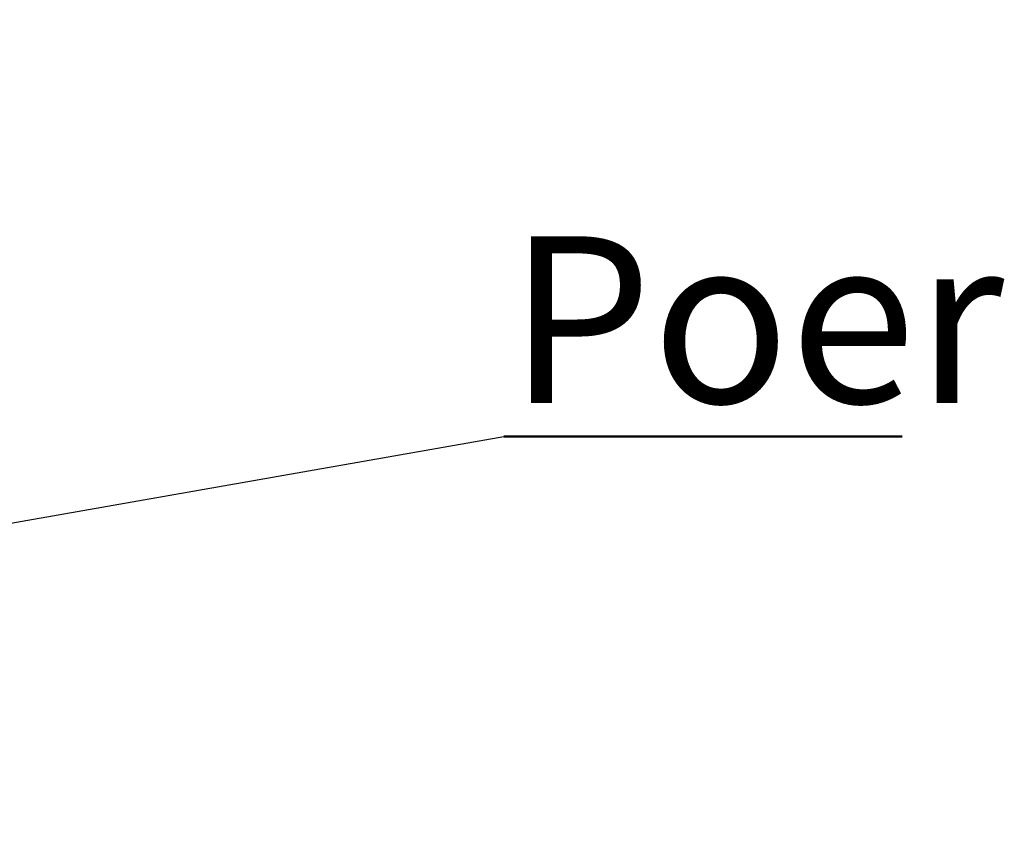
# Paper-space layout '3D view' of a CAD drawing. Units: millimetres. Extents: x 0 to 42, y 0 to 29.8.
# Drawn here: x 15.4 to 16.9, y 3.6 to 4.9 of the extents above; entities that cross this region are included whole.
import ezdxf

# ---------------------------------------------------------------- set-up
doc = ezdxf.new("R2010")
doc.units = ezdxf.units.MM
doc.layers.add('LE_NORM', color=179, linetype='Continuous', lineweight=40)
doc.styles.add('SLDTEXTSTYLE0', font='TXT', dxfattribs={"width": 0.605})
doc.dimstyles.new('SLDDIMSTYLE4', dxfattribs={"dimtxt": 0.18, "dimasz": 0.3, "dimexe": 0, "dimexo": 0.0625, "dimgap": 0, "dimtad": 0, "dimtih": 1, "dimtoh": 1, "dimdec": 0, "dimrnd": 1e-09, "dimzin": 0, "dimdsep": 46, "dimtxsty": 'Standard', "dimsah": 1, "dimcen": 0.09, "dimadec": 0, "dimazin": 0, "dimtfac": 0.3, "dimtdec": 0, "dimtofl": 0, "dimtmove": 0, "dimatfit": 3, "dimfxl": 1, "dimfrac": 2, "dimtolj": 1, "dimtzin": 0, "dimarcsym": 0})
doc.dimstyles.new('SLDDIMSTYLE5', dxfattribs={"dimtxt": 0.18, "dimasz": 0.2, "dimexe": 0, "dimexo": 0.0625, "dimgap": 0, "dimtad": 0, "dimtih": 1, "dimtoh": 1, "dimdec": 0, "dimrnd": 1e-09, "dimzin": 0, "dimdsep": 46, "dimtxsty": 'Standard', "dimblk1": 'DOT', "dimblk2": 'DOT', "dimsah": 1, "dimcen": 0.09, "dimadec": 0, "dimazin": 0, "dimtfac": 0.2, "dimtdec": 0, "dimtofl": 0, "dimtmove": 0, "dimatfit": 3, "dimldrblk": 'DOT', "dimfxl": 1, "dimfrac": 2, "dimtolj": 1, "dimtzin": 0, "dimarcsym": 0})

# ---------------------------------------------------------------- blocks, each defined once
blk = doc.blocks.new('SW_NOTE_20')
at = {"layer": 'LE_NORM', "color": 0}
for p, q in [((0, 0), (0.5975, 0)), ((0.5975, 0), (0, 0)), ((0, 0), (0.5975, 0)), ((0.5975, 0), (0, 0)), ((0, 0), (0.5975, 0)), ((0.5975, 0), (0, 0))]:
    blk.add_line(p, q, dxfattribs=at)
at = {"layer": 'LE_NORM', "color": 0, "insert": (0.0063, 0.3002), "char_height": 0.25, "attachment_point": 1, "style": 'SLDTEXTSTYLE0'}
blk.add_mtext('Poer', dxfattribs=at)
blk = doc.blocks.new('_DOT')
at = {"color": 0, "linetype": 'ByBlock', "lineweight": -2}
blk.add_line((-0.5, 0), (-1, 0), dxfattribs=at)
at = {"color": 0, "linetype": 'ByBlock', "const_width": 0.5}
blk.add_lwpolyline([(-0.25, 0, 1), (0.25, 0, 1)], format="xyb", close=True, dxfattribs=at)

psp = doc.layouts.new('3D view')

# ---------------------------------------------------------------- block references
at = {"layer": 'LE_NORM'}
psp.add_blockref('SW_NOTE_20', (16.1583, 4.2292), dxfattribs=at)

# ---------------------------------------------------------------- leaders
for points, dimstyle in [([(13.319, 4.6705), (16.1583, 6.7659)], 'SLDDIMSTYLE4'), ([(13.4514, 4.4585), (16.1583, 6.2627)], 'SLDDIMSTYLE4'), ([(13.5035, 4.3378), (16.1583, 5.3459)], 'SLDDIMSTYLE4'), ([(13.391, 3.7431), (16.1583, 4.2292)], 'SLDDIMSTYLE5')]:
    psp.add_leader(points, dimstyle=dimstyle, dxfattribs=at)

doc.saveas('drawing.dxf')
